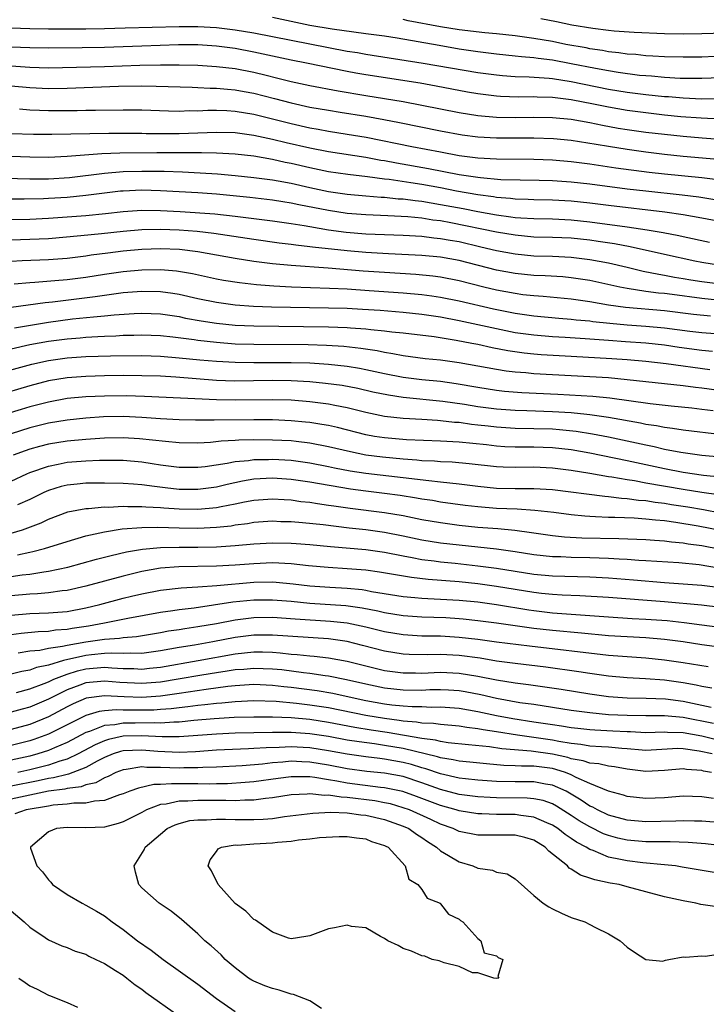
# Model space of a CAD drawing. Units: inches. Extents: x 2583000 to 2586000, y 1545000 to 1548000.
# Drawn here: x 2584154 to 2584227, y 1545514 to 1545620 of the extents above; entities that cross this region are included whole.
import ezdxf

# ---------------------------------------------------------------- set-up
doc = ezdxf.new("R2010")
doc.units = ezdxf.units.IN
doc.header["$MEASUREMENT"] = 0
doc.layers.add('LD25831545_2ft', color=104, linetype='Continuous')

msp = doc.modelspace()

# ---------------------------------------------------------------- linework, layer by layer
at = {"layer": 'LD25831545_2ft'}
for points, elevation in [([(2584229, 1545613.42), (2584227, 1545613.34), (2584224.65, 1545613.35), (2584223, 1545613.44), (2584221.58, 1545613.58), (2584221, 1545613.61), (2584220.32, 1545613.68), (2584218.02, 1545613.98), (2584217, 1545614.15), (2584215.6, 1545614.4), (2584213, 1545614.93), (2584211, 1545615.29), (2584209.47, 1545615.47), (2584209, 1545615.55), (2584207.66, 1545615.66), (2584207, 1545615.75), (2584205, 1545615.96), (2584203, 1545616.21), (2584201, 1545616.5), (2584198.86, 1545616.86), (2584194.34, 1545617.66), (2584193, 1545617.87), (2584191, 1545618.14), (2584189.71, 1545618.29), (2584187.39, 1545618.61), (2584185, 1545619.02), (2584181, 1545619.86)], 8250), ([(2584229.76, 1545615.76), (2584227, 1545615.64), (2584225, 1545615.61), (2584223, 1545615.65), (2584221.74, 1545615.74), (2584221, 1545615.78), (2584219.9, 1545615.9), (2584219, 1545615.96), (2584218.09, 1545616.09), (2584217, 1545616.19), (2584216.33, 1545616.33), (2584215, 1545616.52), (2584214.61, 1545616.61), (2584212.43, 1545617), (2584211, 1545617.29), (2584209, 1545617.63), (2584207, 1545617.91), (2584205, 1545618.12), (2584203.76, 1545618.24), (2584201, 1545618.56), (2584199, 1545618.87), (2584195.53, 1545619.53), (2584195, 1545619.65)], 8248), ([(2584233, 1545618.29), (2584227, 1545618.11), (2584225, 1545618.08), (2584223, 1545618.11), (2584219.74, 1545618.26), (2584217.59, 1545618.41), (2584217, 1545618.47), (2584215.32, 1545618.68), (2584213.07, 1545619.07), (2584211.41, 1545619.41), (2584209.73, 1545619.73)], 8246), ([(2584153, 1545618.77), (2584155, 1545618.69), (2584157, 1545618.67), (2584161, 1545618.67), (2584163, 1545618.7), (2584165.23, 1545618.77), (2584171, 1545618.9), (2584173, 1545618.91), (2584175, 1545618.8), (2584177, 1545618.57), (2584179, 1545618.25), (2584183, 1545617.44), (2584189, 1545616.28), (2584190.11, 1545616.11), (2584191, 1545615.95), (2584197.14, 1545615), (2584203, 1545614), (2584205, 1545613.72), (2584205.65, 1545613.65), (2584207, 1545613.56), (2584208.48, 1545613.52), (2584210.63, 1545613.37), (2584211, 1545613.33), (2584213, 1545613.02), (2584217, 1545612.21), (2584219, 1545611.87), (2584221, 1545611.62), (2584223, 1545611.42), (2584223.4, 1545611.4), (2584225, 1545611.26), (2584227, 1545611.18), (2584229, 1545611.19)], 8252), ([(2584229, 1545609), (2584226.92, 1545609.08), (2584224.75, 1545609.25), (2584223, 1545609.43), (2584221, 1545609.65), (2584219, 1545609.91), (2584217, 1545610.27), (2584215.39, 1545610.61), (2584213, 1545611.07), (2584211.26, 1545611.26), (2584211, 1545611.3), (2584209.34, 1545611.34), (2584209, 1545611.37), (2584207.34, 1545611.34), (2584205.41, 1545611.41), (2584205, 1545611.44), (2584203, 1545611.7), (2584201.89, 1545611.89), (2584198.53, 1545612.53), (2584196.83, 1545612.83), (2584191, 1545613.73), (2584189.92, 1545613.92), (2584189, 1545614.09), (2584184.65, 1545615), (2584183, 1545615.31), (2584179, 1545616.17), (2584177, 1545616.54), (2584175, 1545616.8), (2584173, 1545616.93), (2584170.93, 1545616.93), (2584167, 1545616.82), (2584163, 1545616.66), (2584160.61, 1545616.61), (2584157, 1545616.58), (2584155, 1545616.62), (2584153, 1545616.71)], 8254), ([(2584153, 1545614.69), (2584155, 1545614.54), (2584157, 1545614.48), (2584163, 1545614.62), (2584166.78, 1545614.78), (2584169, 1545614.81), (2584171, 1545614.81), (2584173, 1545614.77), (2584175, 1545614.64), (2584177, 1545614.4), (2584179, 1545614.01), (2584180.31, 1545613.69), (2584181.43, 1545613.43), (2584183, 1545613.03), (2584185, 1545612.6), (2584188.02, 1545612.02), (2584191, 1545611.51), (2584195, 1545610.87), (2584197, 1545610.49), (2584199, 1545610.08), (2584201, 1545609.7), (2584203, 1545609.38), (2584205, 1545609.2), (2584207, 1545609.17), (2584209, 1545609.21), (2584211, 1545609.17), (2584213, 1545608.98), (2584215, 1545608.63), (2584216.35, 1545608.35), (2584218.04, 1545608.04), (2584219, 1545607.89), (2584221, 1545607.61), (2584223, 1545607.37), (2584225, 1545607.15), (2584227.02, 1545606.98), (2584230.69, 1545606.69)], 8256), ([(2584153, 1545612.56), (2584155, 1545612.37), (2584157, 1545612.28), (2584159, 1545612.32), (2584164.51, 1545612.51), (2584167, 1545612.55), (2584168.53, 1545612.53), (2584172.4, 1545612.4), (2584173, 1545612.39), (2584174.32, 1545612.32), (2584175, 1545612.32), (2584176.19, 1545612.19), (2584177, 1545612.14), (2584177.96, 1545611.96), (2584179, 1545611.78), (2584181.21, 1545611.21), (2584183, 1545610.72), (2584185, 1545610.28), (2584187, 1545609.94), (2584188.26, 1545609.74), (2584191, 1545609.29), (2584192.94, 1545608.94), (2584194.62, 1545608.62), (2584199, 1545607.73), (2584201.31, 1545607.31), (2584203, 1545607.09), (2584205, 1545606.97), (2584207.03, 1545606.97), (2584209, 1545606.99), (2584211.09, 1545606.91), (2584213, 1545606.72), (2584215.68, 1545606.32), (2584217, 1545606.09), (2584219, 1545605.77), (2584221, 1545605.49), (2584223, 1545605.24), (2584225, 1545605.03), (2584228.7, 1545604.7)], 8258), ([(2584153.92, 1545610.08), (2584155, 1545609.98), (2584156.05, 1545609.95), (2584157, 1545609.9), (2584160.09, 1545609.91), (2584161, 1545609.94), (2584162.06, 1545609.94), (2584165, 1545610), (2584167, 1545609.99), (2584169.87, 1545609.87), (2584171, 1545609.85), (2584172.1, 1545609.9), (2584173, 1545609.89), (2584174.06, 1545609.94), (2584175, 1545609.94), (2584176.1, 1545609.9), (2584177, 1545609.84), (2584179, 1545609.53), (2584181, 1545609.03), (2584183, 1545608.51), (2584185, 1545608.05), (2584185.9, 1545607.9), (2584187, 1545607.7), (2584189, 1545607.39), (2584191.05, 1545607.05), (2584195.93, 1545606.07), (2584199, 1545605.47), (2584201, 1545605.11), (2584203, 1545604.85), (2584205, 1545604.73), (2584209, 1545604.7), (2584211, 1545604.62), (2584213, 1545604.44), (2584215, 1545604.19), (2584217.79, 1545603.79), (2584221.33, 1545603.32), (2584223, 1545603.13), (2584227, 1545602.73), (2584229, 1545602.48)], 8260), ([(2584153, 1545607.46), (2584155.39, 1545607.39), (2584157.38, 1545607.38), (2584163.47, 1545607.47), (2584167, 1545607.48), (2584167.46, 1545607.46), (2584169.45, 1545607.45), (2584171, 1545607.45), (2584175, 1545607.61), (2584177, 1545607.55), (2584179, 1545607.29), (2584181, 1545606.86), (2584182.48, 1545606.48), (2584185, 1545605.9), (2584187, 1545605.51), (2584191, 1545604.91), (2584192.61, 1545604.61), (2584193, 1545604.55), (2584194.3, 1545604.3), (2584197.7, 1545603.7), (2584201, 1545603.06), (2584203, 1545602.77), (2584203.27, 1545602.73), (2584205.46, 1545602.54), (2584207.52, 1545602.48), (2584209.55, 1545602.45), (2584211, 1545602.4), (2584213, 1545602.28), (2584215, 1545602.05), (2584219, 1545601.53), (2584221, 1545601.3), (2584224.89, 1545600.89), (2584226.66, 1545600.66), (2584228.38, 1545600.38)], 8262), ([(2584229.83, 1545597.83), (2584227, 1545598.39), (2584225, 1545598.74), (2584223.02, 1545599.02), (2584217, 1545599.73), (2584215, 1545600), (2584213, 1545600.22), (2584211, 1545600.31), (2584209, 1545600.33), (2584208.37, 1545600.37), (2584207, 1545600.41), (2584206.48, 1545600.48), (2584205, 1545600.6), (2584204.66, 1545600.66), (2584203, 1545600.87), (2584200.72, 1545601.28), (2584199, 1545601.62), (2584197, 1545601.98), (2584195.83, 1545602.17), (2584193.48, 1545602.52), (2584193, 1545602.57), (2584191.19, 1545602.81), (2584189.06, 1545603.06), (2584187, 1545603.36), (2584185, 1545603.77), (2584183, 1545604.24), (2584182.36, 1545604.36), (2584181, 1545604.68), (2584179, 1545605.01), (2584177, 1545605.23), (2584175, 1545605.35), (2584173.39, 1545605.39), (2584172.63, 1545605.37), (2584168.61, 1545605.39), (2584164.65, 1545605.35), (2584162.72, 1545605.28), (2584160.86, 1545605.14), (2584159, 1545604.98), (2584157, 1545604.89), (2584155, 1545604.9), (2584151, 1545605.06)], 8264), ([(2584151, 1545602.72), (2584155, 1545602.6), (2584157, 1545602.61), (2584159.25, 1545602.75), (2584163, 1545603.22), (2584165, 1545603.37), (2584167, 1545603.42), (2584169.4, 1545603.4), (2584171.35, 1545603.35), (2584173.25, 1545603.25), (2584175.12, 1545603.12), (2584177, 1545602.94), (2584179, 1545602.74), (2584181, 1545602.48), (2584181.62, 1545602.38), (2584183, 1545602.12), (2584185, 1545601.67), (2584187, 1545601.25), (2584189, 1545600.95), (2584191, 1545600.76), (2584192.64, 1545600.64), (2584193, 1545600.62), (2584194.47, 1545600.47), (2584195, 1545600.45), (2584196.27, 1545600.27), (2584197, 1545600.2), (2584198.01, 1545600.01), (2584199, 1545599.86), (2584201.41, 1545599.41), (2584203, 1545599.1), (2584205, 1545598.74), (2584206.54, 1545598.54), (2584207, 1545598.46), (2584207.59, 1545598.41), (2584209, 1545598.33), (2584211, 1545598.3), (2584213, 1545598.22), (2584215, 1545598), (2584219, 1545597.45), (2584221.14, 1545597.14), (2584222.84, 1545596.84), (2584224.52, 1545596.52), (2584225, 1545596.41), (2584227.82, 1545595.82)], 8266), ([(2584229, 1545593.31), (2584227, 1545593.62), (2584226.22, 1545593.78), (2584223, 1545594.48), (2584219.32, 1545595.32), (2584217.63, 1545595.63), (2584215.89, 1545595.89), (2584215, 1545596.02), (2584213, 1545596.24), (2584211, 1545596.32), (2584209, 1545596.36), (2584207, 1545596.55), (2584205, 1545596.9), (2584200.1, 1545597.9), (2584199, 1545598.09), (2584198.18, 1545598.18), (2584197, 1545598.37), (2584195.48, 1545598.52), (2584193.37, 1545598.63), (2584191, 1545598.73), (2584189, 1545598.89), (2584187, 1545599.19), (2584183.82, 1545599.82), (2584183, 1545600), (2584182.12, 1545600.12), (2584181, 1545600.3), (2584178.59, 1545600.59), (2584175, 1545600.94), (2584173, 1545601.09), (2584169, 1545601.32), (2584167, 1545601.38), (2584165, 1545601.29), (2584164.73, 1545601.27), (2584163, 1545601.06), (2584161, 1545600.8), (2584159, 1545600.61), (2584157, 1545600.49), (2584156.46, 1545600.46), (2584154.42, 1545600.42), (2584151, 1545600.43)], 8268), ([(2584151.77, 1545598.23), (2584155, 1545598.28), (2584157, 1545598.38), (2584161, 1545598.67), (2584163.13, 1545598.87), (2584165, 1545599.1), (2584167, 1545599.25), (2584169, 1545599.22), (2584171.1, 1545599.1), (2584174.83, 1545598.83), (2584177, 1545598.6), (2584181, 1545598.11), (2584183, 1545597.82), (2584184.4, 1545597.6), (2584185, 1545597.48), (2584187, 1545597.15), (2584188.9, 1545596.9), (2584191, 1545596.72), (2584193, 1545596.62), (2584195, 1545596.55), (2584197, 1545596.44), (2584198.28, 1545596.28), (2584199, 1545596.22), (2584200.03, 1545596.03), (2584201, 1545595.87), (2584203.33, 1545595.33), (2584205, 1545594.93), (2584207, 1545594.55), (2584209, 1545594.36), (2584211, 1545594.3), (2584213, 1545594.21), (2584215, 1545593.97), (2584217, 1545593.6), (2584219, 1545593.13), (2584220.71, 1545592.71), (2584222.37, 1545592.37), (2584223, 1545592.28), (2584224.07, 1545592.07), (2584225, 1545591.93), (2584225.79, 1545591.79), (2584227, 1545591.59), (2584229, 1545591.35)], 8270), ([(2584229, 1545589.57), (2584227, 1545589.77), (2584223.8, 1545590.2), (2584223, 1545590.3), (2584222.35, 1545590.35), (2584221, 1545590.54), (2584219, 1545590.84), (2584218.21, 1545591), (2584215, 1545591.72), (2584213, 1545592.01), (2584212.09, 1545592.09), (2584210.2, 1545592.2), (2584209, 1545592.25), (2584207, 1545592.44), (2584205, 1545592.8), (2584201, 1545593.84), (2584199, 1545594.2), (2584197, 1545594.4), (2584193.43, 1545594.57), (2584191, 1545594.72), (2584189, 1545594.9), (2584185.28, 1545595.28), (2584185, 1545595.32), (2584183.49, 1545595.49), (2584183, 1545595.57), (2584181.72, 1545595.72), (2584179, 1545596.1), (2584174.73, 1545596.73), (2584172.95, 1545596.95), (2584171, 1545597.11), (2584169, 1545597.18), (2584167, 1545597.12), (2584165, 1545596.94), (2584162.69, 1545596.69), (2584160.48, 1545596.48), (2584157, 1545596.18), (2584155, 1545596.09), (2584153, 1545596.04)], 8272), ([(2584227.9, 1545587.9), (2584226.08, 1545588.08), (2584223, 1545588.45), (2584218.81, 1545588.81), (2584217, 1545589.06), (2584215, 1545589.43), (2584213, 1545589.71), (2584209.99, 1545589.99), (2584209, 1545590.06), (2584207.82, 1545590.18), (2584207, 1545590.3), (2584205, 1545590.66), (2584203.63, 1545591), (2584201, 1545591.68), (2584199, 1545592.06), (2584198.17, 1545592.17), (2584196.35, 1545592.35), (2584193, 1545592.55), (2584190.72, 1545592.72), (2584186.98, 1545593.02), (2584183, 1545593.3), (2584181, 1545593.49), (2584179, 1545593.74), (2584177, 1545594.05), (2584173, 1545594.78), (2584171.03, 1545595.03), (2584169, 1545595.1), (2584167, 1545595.01), (2584165, 1545594.84), (2584163.35, 1545594.65), (2584161.58, 1545594.42), (2584161, 1545594.32), (2584159, 1545594.07), (2584157, 1545593.92), (2584154.18, 1545593.82), (2584153, 1545593.75)], 8274), ([(2584153.34, 1545591.34), (2584155, 1545591.51), (2584155.53, 1545591.53), (2584157.7, 1545591.7), (2584159, 1545591.81), (2584161, 1545592.07), (2584163, 1545592.39), (2584165, 1545592.68), (2584167, 1545592.85), (2584169, 1545592.87), (2584170.73, 1545592.73), (2584172.44, 1545592.44), (2584175, 1545591.89), (2584175.75, 1545591.75), (2584177.48, 1545591.48), (2584179.29, 1545591.29), (2584181.14, 1545591.14), (2584183.04, 1545591.04), (2584187.11, 1545590.89), (2584189, 1545590.8), (2584191.35, 1545590.65), (2584195, 1545590.39), (2584197, 1545590.2), (2584198.06, 1545590.06), (2584199, 1545589.91), (2584201, 1545589.52), (2584204.67, 1545588.67), (2584207, 1545588.2), (2584209, 1545587.92), (2584211.68, 1545587.68), (2584213, 1545587.58), (2584213.51, 1545587.51), (2584215, 1545587.37), (2584215.32, 1545587.32), (2584217.12, 1545587.12), (2584219, 1545586.97), (2584221, 1545586.83), (2584223, 1545586.64), (2584225.71, 1545586.29), (2584227, 1545586.14), (2584232.26, 1545585.74)], 8276), ([(2584153, 1545588.84), (2584156.64, 1545589.36), (2584157.43, 1545589.43), (2584162.01, 1545589.99), (2584163, 1545590.15), (2584163.77, 1545590.23), (2584165, 1545590.41), (2584167, 1545590.58), (2584169, 1545590.54), (2584170.34, 1545590.34), (2584171, 1545590.23), (2584173, 1545589.77), (2584175, 1545589.37), (2584177, 1545589.11), (2584178.97, 1545588.97), (2584180.9, 1545588.9), (2584187, 1545588.78), (2584189, 1545588.73), (2584190.65, 1545588.65), (2584192.53, 1545588.53), (2584195, 1545588.33), (2584197, 1545588.11), (2584199, 1545587.8), (2584201, 1545587.41), (2584203, 1545587), (2584205, 1545586.55), (2584207, 1545586.15), (2584209, 1545585.88), (2584211, 1545585.72), (2584212.35, 1545585.65), (2584214.5, 1545585.5), (2584217, 1545585.3), (2584218.81, 1545585.19), (2584221, 1545585.03), (2584223, 1545584.8), (2584224.57, 1545584.57), (2584227, 1545584.24), (2584228.14, 1545584.14)], 8278), ([(2584153.36, 1545586.64), (2584155.07, 1545586.93), (2584157, 1545587.25), (2584159.59, 1545587.59), (2584161.83, 1545587.83), (2584163, 1545587.92), (2584164.03, 1545588.03), (2584166.18, 1545588.18), (2584167, 1545588.22), (2584169, 1545588.15), (2584169.99, 1545587.99), (2584171, 1545587.84), (2584171.69, 1545587.68), (2584173.38, 1545587.38), (2584175, 1545587.14), (2584177, 1545586.94), (2584179, 1545586.86), (2584187, 1545586.76), (2584189, 1545586.68), (2584189.36, 1545586.64), (2584191, 1545586.53), (2584191.55, 1545586.45), (2584193, 1545586.32), (2584193.79, 1545586.21), (2584195, 1545586.09), (2584198.3, 1545585.7), (2584200.69, 1545585.31), (2584202.35, 1545585), (2584203, 1545584.87), (2584204.53, 1545584.53), (2584206.21, 1545584.21), (2584207.95, 1545583.95), (2584209, 1545583.85), (2584209.79, 1545583.79), (2584213, 1545583.62), (2584217.35, 1545583.35), (2584219, 1545583.24), (2584221, 1545583.07), (2584223.18, 1545582.82), (2584227.83, 1545582.17)], 8280), ([(2584153, 1545584.38), (2584155, 1545584.85), (2584157, 1545585.22), (2584159, 1545585.47), (2584160.42, 1545585.58), (2584161, 1545585.64), (2584162.3, 1545585.7), (2584163, 1545585.75), (2584164.21, 1545585.79), (2584165, 1545585.84), (2584166.14, 1545585.86), (2584167, 1545585.9), (2584169, 1545585.82), (2584170.33, 1545585.67), (2584172.62, 1545585.38), (2584173, 1545585.32), (2584175, 1545585.1), (2584177, 1545584.94), (2584179, 1545584.88), (2584184.84, 1545584.84), (2584186.79, 1545584.79), (2584188.66, 1545584.66), (2584190.46, 1545584.46), (2584192.2, 1545584.2), (2584193, 1545584.02), (2584193.9, 1545583.9), (2584195, 1545583.67), (2584197.37, 1545583.37), (2584199, 1545583.22), (2584201, 1545582.94), (2584205, 1545582.2), (2584206.03, 1545582.03), (2584207, 1545581.93), (2584208.15, 1545581.85), (2584209, 1545581.76), (2584215, 1545581.44), (2584217, 1545581.3), (2584219, 1545581.12), (2584225, 1545580.47), (2584226.29, 1545580.29), (2584227, 1545580.21), (2584229.83, 1545579.83)], 8282), ([(2584151, 1545581.6), (2584155.24, 1545582.76), (2584157, 1545583.15), (2584159, 1545583.42), (2584161, 1545583.55), (2584163.64, 1545583.64), (2584167, 1545583.68), (2584169, 1545583.61), (2584171, 1545583.44), (2584173.22, 1545583.22), (2584175, 1545583.08), (2584177, 1545582.96), (2584179, 1545582.93), (2584181, 1545582.94), (2584183, 1545582.94), (2584185, 1545582.88), (2584187, 1545582.75), (2584189, 1545582.53), (2584190.31, 1545582.31), (2584191, 1545582.18), (2584193, 1545581.74), (2584195, 1545581.36), (2584197, 1545581.11), (2584199, 1545580.91), (2584200.68, 1545580.68), (2584203, 1545580.27), (2584205, 1545579.95), (2584205.86, 1545579.86), (2584207.72, 1545579.72), (2584211.55, 1545579.55), (2584215.32, 1545579.32), (2584217.14, 1545579.14), (2584221.46, 1545578.54), (2584223.71, 1545578.29), (2584225.93, 1545578.07), (2584227, 1545577.94), (2584228.21, 1545577.79)], 8284), ([(2584229.18, 1545575.18), (2584225, 1545575.68), (2584223.86, 1545575.86), (2584223, 1545575.96), (2584222.14, 1545576.14), (2584221, 1545576.3), (2584220.43, 1545576.43), (2584217, 1545577.04), (2584215, 1545577.32), (2584214.66, 1545577.34), (2584213, 1545577.52), (2584211, 1545577.65), (2584208.25, 1545577.75), (2584207, 1545577.77), (2584205, 1545577.92), (2584203, 1545578.19), (2584201.57, 1545578.43), (2584199.24, 1545578.76), (2584195, 1545579.18), (2584193.41, 1545579.41), (2584191.76, 1545579.76), (2584190.13, 1545580.13), (2584188.45, 1545580.45), (2584186.69, 1545580.69), (2584185, 1545580.85), (2584183, 1545580.97), (2584181, 1545581), (2584178.96, 1545580.96), (2584176.94, 1545580.94), (2584175, 1545581.01), (2584170.65, 1545581.35), (2584169, 1545581.45), (2584167, 1545581.51), (2584165, 1545581.52), (2584163, 1545581.49), (2584161, 1545581.43), (2584159, 1545581.29), (2584157, 1545580.96), (2584155, 1545580.43), (2584151.36, 1545579.36)], 8286), ([(2584229, 1545572.78), (2584227, 1545572.95), (2584224.72, 1545573.28), (2584223, 1545573.62), (2584221.89, 1545573.89), (2584221, 1545574.06), (2584219, 1545574.51), (2584217, 1545574.93), (2584215.26, 1545575.26), (2584213.54, 1545575.54), (2584211.73, 1545575.73), (2584211, 1545575.78), (2584209, 1545575.83), (2584207, 1545575.85), (2584205, 1545575.99), (2584204.09, 1545576.09), (2584203, 1545576.23), (2584202.3, 1545576.3), (2584201, 1545576.49), (2584200.51, 1545576.51), (2584199, 1545576.69), (2584198.69, 1545576.7), (2584197, 1545576.83), (2584195, 1545576.94), (2584193, 1545577.15), (2584191, 1545577.57), (2584189, 1545578.07), (2584187.69, 1545578.31), (2584187, 1545578.46), (2584185, 1545578.72), (2584183, 1545578.88), (2584181, 1545578.94), (2584177, 1545578.88), (2584175, 1545578.92), (2584167.29, 1545579.29), (2584165.35, 1545579.35), (2584163, 1545579.33), (2584161, 1545579.25), (2584159, 1545579.06), (2584157, 1545578.69), (2584155, 1545578.16), (2584154.1, 1545577.9), (2584152.56, 1545577.44)], 8288), ([(2584229, 1545570.64), (2584227.18, 1545570.82), (2584225, 1545571.13), (2584223, 1545571.52), (2584219, 1545572.38), (2584215, 1545573.2), (2584213, 1545573.56), (2584211, 1545573.8), (2584209, 1545573.85), (2584207, 1545573.85), (2584205.9, 1545573.9), (2584205, 1545573.96), (2584203.91, 1545574.09), (2584201, 1545574.39), (2584199, 1545574.5), (2584195.36, 1545574.64), (2584193, 1545574.84), (2584191.94, 1545575), (2584191, 1545575.17), (2584187.95, 1545575.95), (2584187, 1545576.16), (2584186.3, 1545576.3), (2584185, 1545576.5), (2584184.55, 1545576.55), (2584183, 1545576.69), (2584181, 1545576.77), (2584179, 1545576.78), (2584174.74, 1545576.74), (2584172.75, 1545576.75), (2584171, 1545576.79), (2584169, 1545576.89), (2584167, 1545577.04), (2584165, 1545577.14), (2584162.9, 1545577.1), (2584161, 1545576.97), (2584159, 1545576.75), (2584157, 1545576.42), (2584155, 1545575.93), (2584153, 1545575.29)], 8290), ([(2584228.76, 1545568.76), (2584227, 1545569), (2584225, 1545569.31), (2584221, 1545570.01), (2584219.76, 1545570.24), (2584219, 1545570.35), (2584217.35, 1545570.65), (2584217, 1545570.69), (2584215, 1545571.04), (2584213, 1545571.37), (2584211, 1545571.62), (2584209, 1545571.7), (2584207, 1545571.68), (2584205.71, 1545571.71), (2584205, 1545571.75), (2584202.07, 1545572.07), (2584200.24, 1545572.24), (2584199, 1545572.3), (2584198.36, 1545572.36), (2584197, 1545572.41), (2584196.47, 1545572.47), (2584195, 1545572.57), (2584192.79, 1545572.79), (2584191, 1545573.01), (2584189.34, 1545573.34), (2584187, 1545573.9), (2584185, 1545574.29), (2584183.55, 1545574.45), (2584183, 1545574.53), (2584181, 1545574.62), (2584179, 1545574.63), (2584177.4, 1545574.6), (2584177, 1545574.57), (2584175.5, 1545574.5), (2584174.37, 1545574.37), (2584173, 1545574.3), (2584171, 1545574.33), (2584169.55, 1545574.45), (2584166.76, 1545574.76), (2584165, 1545574.87), (2584163, 1545574.83), (2584161, 1545574.69), (2584159, 1545574.49), (2584157, 1545574.17), (2584156.06, 1545573.94), (2584155, 1545573.64), (2584154.52, 1545573.48), (2584153.22, 1545573)], 8292), ([(2584153, 1545570.21), (2584154.7, 1545571), (2584155, 1545571.13), (2584157, 1545571.83), (2584158.03, 1545572.03), (2584159, 1545572.24), (2584161, 1545572.41), (2584162.47, 1545572.47), (2584164.47, 1545572.47), (2584165, 1545572.45), (2584167, 1545572.29), (2584168.12, 1545572.12), (2584169, 1545571.97), (2584171, 1545571.71), (2584171.71, 1545571.71), (2584173, 1545571.71), (2584173.8, 1545571.8), (2584176.13, 1545572.13), (2584177, 1545572.32), (2584178.44, 1545572.44), (2584179, 1545572.53), (2584180.56, 1545572.55), (2584181, 1545572.57), (2584183, 1545572.46), (2584185, 1545572.18), (2584187, 1545571.78), (2584187.64, 1545571.64), (2584189.32, 1545571.32), (2584191, 1545571.07), (2584195, 1545570.62), (2584197.73, 1545570.27), (2584199, 1545570.15), (2584199.98, 1545570.02), (2584201, 1545569.93), (2584203, 1545569.68), (2584205, 1545569.48), (2584207, 1545569.44), (2584209, 1545569.44), (2584211, 1545569.31), (2584216.6, 1545568.6), (2584217, 1545568.58), (2584218.39, 1545568.39), (2584219, 1545568.36), (2584220.19, 1545568.18), (2584221, 1545568.13), (2584221.97, 1545567.97), (2584223, 1545567.86), (2584223.73, 1545567.73), (2584225.47, 1545567.47), (2584227.18, 1545567.18), (2584229, 1545566.84)], 8294), ([(2584230.61, 1545564.61), (2584226.61, 1545565.39), (2584224.2, 1545565.8), (2584223, 1545565.95), (2584222.02, 1545566.02), (2584221, 1545566.15), (2584219.75, 1545566.25), (2584217.66, 1545566.34), (2584217, 1545566.34), (2584215.59, 1545566.41), (2584215, 1545566.42), (2584214.46, 1545566.46), (2584213, 1545566.6), (2584211.14, 1545566.86), (2584209.09, 1545567.09), (2584207.21, 1545567.21), (2584205, 1545567.3), (2584203, 1545567.47), (2584201.62, 1545567.62), (2584199, 1545567.98), (2584198.14, 1545568.14), (2584197, 1545568.3), (2584196.41, 1545568.41), (2584194.68, 1545568.68), (2584193, 1545568.91), (2584191, 1545569.13), (2584189.34, 1545569.34), (2584185, 1545570.1), (2584183, 1545570.39), (2584181, 1545570.53), (2584179, 1545570.42), (2584177.78, 1545570.22), (2584176.14, 1545569.86), (2584175, 1545569.58), (2584173, 1545569.32), (2584171, 1545569.33), (2584169.49, 1545569.49), (2584168.35, 1545569.65), (2584167, 1545569.81), (2584166.11, 1545569.89), (2584165, 1545569.95), (2584163, 1545569.99), (2584161, 1545569.99), (2584160.09, 1545569.91), (2584159, 1545569.8), (2584158.36, 1545569.64), (2584157, 1545569.22), (2584156.5, 1545569), (2584155, 1545568.26), (2584153.68, 1545567.68)], 8296), ([(2584153, 1545564.63), (2584154.21, 1545565), (2584154.8, 1545565.2), (2584156.24, 1545565.76), (2584157, 1545566.14), (2584159.08, 1545566.92), (2584161, 1545567.28), (2584161.29, 1545567.29), (2584163, 1545567.45), (2584163.44, 1545567.44), (2584165, 1545567.53), (2584165.5, 1545567.5), (2584167, 1545567.5), (2584167.45, 1545567.45), (2584169, 1545567.38), (2584169.35, 1545567.35), (2584171, 1545567.25), (2584173, 1545567.22), (2584175, 1545567.38), (2584175.49, 1545567.49), (2584177, 1545567.77), (2584177.99, 1545567.99), (2584179, 1545568.19), (2584181, 1545568.33), (2584182.24, 1545568.24), (2584183, 1545568.2), (2584184.05, 1545568.05), (2584185, 1545567.95), (2584185.81, 1545567.81), (2584187, 1545567.66), (2584187.56, 1545567.56), (2584189.32, 1545567.32), (2584193, 1545566.87), (2584195, 1545566.53), (2584197, 1545566.12), (2584199, 1545565.77), (2584201, 1545565.51), (2584203, 1545565.3), (2584205.13, 1545565.13), (2584206.95, 1545564.95), (2584208.73, 1545564.73), (2584211, 1545564.41), (2584212.26, 1545564.26), (2584214.15, 1545564.15), (2584218.08, 1545564.08), (2584221, 1545563.97), (2584221.9, 1545563.9), (2584223, 1545563.83), (2584223.73, 1545563.73), (2584225, 1545563.62), (2584225.52, 1545563.52), (2584227, 1545563.32), (2584229, 1545562.93)], 8298), ([(2584153.69, 1545562.31), (2584155, 1545562.61), (2584155.33, 1545562.67), (2584156.58, 1545563), (2584159, 1545563.77), (2584161, 1545564.35), (2584163, 1545564.8), (2584164.9, 1545565.1), (2584167, 1545565.26), (2584168.71, 1545565.29), (2584171, 1545565.23), (2584173, 1545565.19), (2584175, 1545565.27), (2584176.56, 1545565.44), (2584177, 1545565.52), (2584178.31, 1545565.69), (2584179, 1545565.82), (2584181, 1545565.95), (2584181.91, 1545565.91), (2584183, 1545565.89), (2584184.2, 1545565.8), (2584186.43, 1545565.57), (2584189.23, 1545565.23), (2584191, 1545565.04), (2584193, 1545564.76), (2584195, 1545564.36), (2584197, 1545563.93), (2584199, 1545563.61), (2584205, 1545562.96), (2584207, 1545562.69), (2584209, 1545562.37), (2584211, 1545562.15), (2584211.87, 1545562.13), (2584213, 1545562.08), (2584215, 1545562.04), (2584217, 1545561.96), (2584218.12, 1545561.88), (2584219, 1545561.85), (2584220.24, 1545561.76), (2584221, 1545561.72), (2584224.51, 1545561.49), (2584226.71, 1545561.29), (2584229, 1545560.9)], 8300), ([(2584153, 1545560), (2584154.18, 1545560.18), (2584155, 1545560.27), (2584156.52, 1545560.52), (2584157, 1545560.57), (2584159.07, 1545561), (2584162.15, 1545561.85), (2584163.74, 1545562.26), (2584165.37, 1545562.63), (2584167.07, 1545562.93), (2584169, 1545563.12), (2584171, 1545563.16), (2584173, 1545563.14), (2584175, 1545563.18), (2584177, 1545563.32), (2584179, 1545563.51), (2584181, 1545563.61), (2584183, 1545563.57), (2584183.53, 1545563.53), (2584185, 1545563.42), (2584187.2, 1545563.2), (2584191, 1545562.88), (2584193, 1545562.61), (2584195, 1545562.21), (2584195.96, 1545562.04), (2584197, 1545561.83), (2584198.33, 1545561.67), (2584199, 1545561.57), (2584200.58, 1545561.42), (2584203, 1545561.16), (2584205, 1545560.89), (2584209, 1545560.26), (2584211, 1545560.07), (2584215, 1545559.97), (2584217, 1545559.86), (2584219.66, 1545559.66), (2584223, 1545559.37), (2584227, 1545559.09), (2584229, 1545558.81)], 8302), ([(2584229, 1545556.68), (2584226.94, 1545556.94), (2584223, 1545557.28), (2584217, 1545557.74), (2584213.93, 1545557.93), (2584212.01, 1545557.99), (2584211, 1545558.06), (2584209.82, 1545558.18), (2584209, 1545558.28), (2584205, 1545558.94), (2584203, 1545559.22), (2584201, 1545559.43), (2584197.67, 1545559.67), (2584195.88, 1545559.88), (2584192.48, 1545560.48), (2584191, 1545560.67), (2584189, 1545560.83), (2584186.96, 1545560.96), (2584184.85, 1545561.15), (2584183, 1545561.35), (2584181, 1545561.45), (2584179, 1545561.37), (2584177, 1545561.22), (2584175, 1545561.1), (2584170.97, 1545561.03), (2584169, 1545560.88), (2584167, 1545560.53), (2584165, 1545560.05), (2584163, 1545559.52), (2584161, 1545558.96), (2584159, 1545558.51), (2584158.46, 1545558.46), (2584157, 1545558.26), (2584155.85, 1545558.15), (2584155, 1545558.11), (2584153, 1545557.92)], 8304), ([(2584153, 1545555.85), (2584155, 1545556.04), (2584157, 1545556.11), (2584159, 1545556.27), (2584161, 1545556.64), (2584162.5, 1545557), (2584165, 1545557.67), (2584165.89, 1545557.89), (2584167, 1545558.15), (2584169, 1545558.54), (2584171.21, 1545558.79), (2584173, 1545558.89), (2584175.04, 1545559.04), (2584179, 1545559.38), (2584181, 1545559.42), (2584181.4, 1545559.4), (2584183.23, 1545559.23), (2584185, 1545559), (2584187.15, 1545558.85), (2584189, 1545558.75), (2584190.6, 1545558.6), (2584191, 1545558.54), (2584191.59, 1545558.41), (2584195, 1545557.86), (2584196.24, 1545557.76), (2584197, 1545557.68), (2584197.63, 1545557.63), (2584199, 1545557.59), (2584201, 1545557.47), (2584203, 1545557.28), (2584205, 1545557.01), (2584208.44, 1545556.44), (2584209, 1545556.36), (2584211, 1545556.13), (2584217, 1545555.68), (2584219.51, 1545555.51), (2584221, 1545555.44), (2584223.28, 1545555.28), (2584225.08, 1545555.08), (2584227, 1545554.84), (2584233, 1545554.03)], 8306), ([(2584230.25, 1545552.24), (2584227, 1545552.7), (2584224.99, 1545552.99), (2584223, 1545553.25), (2584221, 1545553.42), (2584217, 1545553.66), (2584214.08, 1545553.92), (2584211, 1545554.21), (2584209, 1545554.45), (2584205, 1545555.01), (2584203, 1545555.27), (2584201.43, 1545555.43), (2584201, 1545555.47), (2584199.56, 1545555.56), (2584197, 1545555.64), (2584195, 1545555.78), (2584193, 1545556.1), (2584192.28, 1545556.28), (2584190.61, 1545556.61), (2584188.86, 1545556.86), (2584185, 1545557.11), (2584183, 1545557.31), (2584181, 1545557.48), (2584179, 1545557.46), (2584176.76, 1545557.24), (2584172.62, 1545556.62), (2584171, 1545556.43), (2584170.32, 1545556.32), (2584169, 1545556.15), (2584165.5, 1545555.5), (2584163, 1545555), (2584161.31, 1545554.69), (2584159.56, 1545554.44), (2584159, 1545554.32), (2584157.76, 1545554.24), (2584157, 1545554.12), (2584155.91, 1545554.09), (2584154.09, 1545553.91), (2584153, 1545553.77)], 8308), ([(2584227.68, 1545550.32), (2584225, 1545550.77), (2584223, 1545551.06), (2584221, 1545551.27), (2584219, 1545551.41), (2584217, 1545551.56), (2584208.53, 1545552.53), (2584205, 1545552.97), (2584203, 1545553.24), (2584201, 1545553.48), (2584199, 1545553.6), (2584197, 1545553.63), (2584195, 1545553.74), (2584193, 1545554.07), (2584191, 1545554.57), (2584189, 1545555.01), (2584187.2, 1545555.2), (2584183.42, 1545555.42), (2584181, 1545555.6), (2584179, 1545555.58), (2584177, 1545555.34), (2584175, 1545554.95), (2584173, 1545554.6), (2584171.6, 1545554.4), (2584171, 1545554.3), (2584169.86, 1545554.14), (2584169, 1545553.97), (2584166.45, 1545553.55), (2584165, 1545553.43), (2584164.63, 1545553.37), (2584163, 1545553.27), (2584161, 1545552.98), (2584159, 1545552.63), (2584158.5, 1545552.5), (2584157, 1545552.28), (2584156.09, 1545552.09), (2584155, 1545551.99), (2584153.78, 1545551.78)], 8310), ([(2584228.05, 1545548.05), (2584227, 1545548.22), (2584226.37, 1545548.37), (2584225, 1545548.61), (2584223, 1545548.9), (2584220.94, 1545549.06), (2584219, 1545549.16), (2584217, 1545549.34), (2584215, 1545549.62), (2584213.81, 1545549.81), (2584210.28, 1545550.28), (2584207, 1545550.68), (2584205, 1545550.95), (2584203.25, 1545551.25), (2584201, 1545551.55), (2584199, 1545551.64), (2584197.61, 1545551.61), (2584195.65, 1545551.65), (2584195, 1545551.69), (2584193, 1545552.01), (2584190.63, 1545552.63), (2584189, 1545553.05), (2584187, 1545553.33), (2584181, 1545553.73), (2584179, 1545553.72), (2584177, 1545553.48), (2584174.61, 1545553), (2584172.66, 1545552.66), (2584171, 1545552.4), (2584169, 1545552.05), (2584167, 1545551.77), (2584165.79, 1545551.79), (2584165, 1545551.74), (2584163.79, 1545551.79), (2584163, 1545551.75), (2584161.63, 1545551.63), (2584161, 1545551.55), (2584158.62, 1545551), (2584157, 1545550.52), (2584155.74, 1545550.26), (2584155, 1545549.98), (2584154.16, 1545549.84), (2584153, 1545549.56)], 8312), ([(2584153.59, 1545547.59), (2584155, 1545547.97), (2584156.54, 1545548.54), (2584157, 1545548.74), (2584157.57, 1545549), (2584159, 1545549.55), (2584160.1, 1545549.9), (2584161, 1545550.11), (2584163, 1545550.28), (2584163.79, 1545550.21), (2584165, 1545550.16), (2584166.14, 1545550.14), (2584167, 1545550.09), (2584167.83, 1545550.17), (2584169, 1545550.3), (2584173.05, 1545551), (2584177, 1545551.71), (2584179, 1545551.92), (2584179.92, 1545551.92), (2584181, 1545551.89), (2584181.83, 1545551.83), (2584183, 1545551.7), (2584183.66, 1545551.66), (2584185, 1545551.51), (2584185.48, 1545551.48), (2584187, 1545551.3), (2584189, 1545550.94), (2584193, 1545549.95), (2584195, 1545549.68), (2584196.32, 1545549.68), (2584197, 1545549.66), (2584199, 1545549.74), (2584201, 1545549.66), (2584203, 1545549.33), (2584205, 1545548.93), (2584207, 1545548.6), (2584208.42, 1545548.42), (2584211.93, 1545547.93), (2584215, 1545547.43), (2584217, 1545547.15), (2584219, 1545547), (2584221.03, 1545546.97), (2584223.1, 1545546.9), (2584225, 1545546.65), (2584227.98, 1545546.02)], 8314), ([(2584228.25, 1545544.25), (2584225, 1545544.89), (2584223, 1545545.07), (2584221, 1545545.07), (2584219, 1545545.1), (2584217, 1545545.2), (2584215, 1545545.39), (2584213, 1545545.66), (2584209, 1545546.28), (2584207.51, 1545546.49), (2584205, 1545546.92), (2584203.32, 1545547.32), (2584201.65, 1545547.65), (2584201, 1545547.75), (2584199.84, 1545547.84), (2584199, 1545547.87), (2584197.85, 1545547.85), (2584197, 1545547.81), (2584195, 1545547.82), (2584193, 1545548.04), (2584191, 1545548.46), (2584188.94, 1545548.94), (2584187, 1545549.33), (2584186.63, 1545549.37), (2584185, 1545549.61), (2584184.32, 1545549.68), (2584181.99, 1545549.99), (2584181, 1545550.09), (2584179, 1545550.16), (2584177.94, 1545550.06), (2584177, 1545550), (2584176.15, 1545549.85), (2584175, 1545549.69), (2584173.44, 1545549.44), (2584170.9, 1545549), (2584169, 1545548.69), (2584167, 1545548.53), (2584164.64, 1545548.64), (2584163, 1545548.8), (2584161, 1545548.61), (2584160.36, 1545548.36), (2584159, 1545547.87), (2584157, 1545546.86), (2584155, 1545546.01), (2584154.19, 1545545.81), (2584153, 1545545.47)], 8316), ([(2584229, 1545542.42), (2584227, 1545542.89), (2584225, 1545543.27), (2584223.3, 1545543.3), (2584223, 1545543.32), (2584221, 1545543.26), (2584219.35, 1545543.35), (2584219, 1545543.35), (2584217.45, 1545543.45), (2584215.53, 1545543.53), (2584215, 1545543.57), (2584213.71, 1545543.71), (2584213, 1545543.79), (2584211.97, 1545543.97), (2584211, 1545544.11), (2584210.24, 1545544.24), (2584209, 1545544.41), (2584206.75, 1545544.75), (2584205, 1545545.07), (2584203, 1545545.5), (2584201, 1545545.85), (2584199, 1545546.01), (2584198.01, 1545545.99), (2584197, 1545546.03), (2584195.97, 1545546.03), (2584195, 1545546.11), (2584193.77, 1545546.23), (2584193, 1545546.33), (2584191, 1545546.69), (2584189.55, 1545547), (2584187.47, 1545547.47), (2584185.77, 1545547.77), (2584183, 1545548.12), (2584182.2, 1545548.2), (2584181, 1545548.34), (2584179, 1545548.43), (2584177, 1545548.3), (2584176.22, 1545548.22), (2584173.91, 1545547.91), (2584171, 1545547.48), (2584169, 1545547.19), (2584167, 1545547.05), (2584165.11, 1545547.11), (2584163, 1545547.22), (2584161.04, 1545546.96), (2584159.64, 1545546.36), (2584159, 1545546.03), (2584157, 1545544.96), (2584155, 1545544.16), (2584153, 1545543.63)], 8318), ([(2584228.1, 1545541), (2584226.69, 1545541.31), (2584225, 1545541.56), (2584224.43, 1545541.57), (2584221, 1545541.38), (2584220.6, 1545541.4), (2584219, 1545541.55), (2584218.41, 1545541.59), (2584217, 1545541.74), (2584216.24, 1545541.76), (2584215, 1545541.84), (2584214.01, 1545542.01), (2584213, 1545542.11), (2584211.68, 1545542.32), (2584211, 1545542.47), (2584207.25, 1545543), (2584205, 1545543.37), (2584203.57, 1545543.57), (2584203, 1545543.69), (2584201.82, 1545543.82), (2584201, 1545543.96), (2584199, 1545544.14), (2584198.25, 1545544.25), (2584197, 1545544.3), (2584196.41, 1545544.41), (2584195, 1545544.51), (2584194.58, 1545544.58), (2584193, 1545544.78), (2584191, 1545545.11), (2584187, 1545545.93), (2584185, 1545546.24), (2584183.59, 1545546.41), (2584181.38, 1545546.62), (2584179, 1545546.69), (2584177, 1545546.59), (2584175.56, 1545546.44), (2584175, 1545546.41), (2584173.74, 1545546.26), (2584173, 1545546.2), (2584171.95, 1545546.05), (2584171, 1545545.95), (2584170.16, 1545545.84), (2584169, 1545545.75), (2584168.3, 1545545.7), (2584167, 1545545.67), (2584166.31, 1545545.69), (2584165, 1545545.7), (2584164.27, 1545545.73), (2584163, 1545545.63), (2584162.45, 1545545.55), (2584161, 1545545.12), (2584157, 1545543.11), (2584155.45, 1545542.55), (2584155, 1545542.41), (2584153, 1545541.91)], 8320), ([(2584228.02, 1545539), (2584227.17, 1545539.16), (2584227, 1545539.21), (2584225.35, 1545539.35), (2584225, 1545539.42), (2584223, 1545539.22), (2584221, 1545539.13), (2584219, 1545539.38), (2584217.62, 1545539.62), (2584217, 1545539.7), (2584215.94, 1545539.94), (2584215, 1545540.01), (2584214.27, 1545540.27), (2584213, 1545540.49), (2584212.62, 1545540.62), (2584211, 1545540.97), (2584208.71, 1545541.29), (2584205.55, 1545541.55), (2584204.25, 1545541.75), (2584202.01, 1545541.99), (2584199.8, 1545542.2), (2584199, 1545542.32), (2584198.47, 1545542.47), (2584197, 1545542.65), (2584193.3, 1545543.3), (2584191.56, 1545543.56), (2584189.83, 1545543.83), (2584187, 1545544.38), (2584185, 1545544.69), (2584183, 1545544.86), (2584181, 1545544.94), (2584179, 1545544.95), (2584176.89, 1545544.89), (2584174.76, 1545544.76), (2584172.58, 1545544.58), (2584171, 1545544.42), (2584170.42, 1545544.42), (2584169, 1545544.3), (2584168.33, 1545544.33), (2584166.29, 1545544.29), (2584165, 1545544.29), (2584164.13, 1545544.13), (2584163, 1545544.04), (2584161.4, 1545543.4), (2584161, 1545543.28), (2584159, 1545542.21), (2584157.65, 1545541.65), (2584157, 1545541.36), (2584155.87, 1545541), (2584155, 1545540.76), (2584153, 1545540.32)], 8322), ([(2584228.24, 1545536.24), (2584227, 1545536.42), (2584225, 1545536.46), (2584223, 1545536.29), (2584221, 1545536.21), (2584219, 1545536.45), (2584218.59, 1545536.59), (2584217, 1545537), (2584215, 1545537.82), (2584213.51, 1545538.49), (2584213, 1545538.76), (2584212.4, 1545539), (2584211.35, 1545539.35), (2584211, 1545539.43), (2584209, 1545539.68), (2584207.68, 1545539.68), (2584207, 1545539.74), (2584205.77, 1545539.77), (2584203.94, 1545539.94), (2584202.13, 1545540.13), (2584201, 1545540.22), (2584200.37, 1545540.37), (2584199, 1545540.57), (2584198.68, 1545540.68), (2584195, 1545541.57), (2584193, 1545541.91), (2584191.93, 1545542.07), (2584190.28, 1545542.28), (2584189, 1545542.49), (2584187, 1545542.86), (2584185, 1545543.17), (2584183, 1545543.3), (2584181.29, 1545543.29), (2584181, 1545543.3), (2584177, 1545543.21), (2584175, 1545543.13), (2584171, 1545542.84), (2584169.18, 1545542.82), (2584167, 1545542.93), (2584165, 1545542.9), (2584163.44, 1545542.56), (2584163, 1545542.42), (2584162.02, 1545541.98), (2584160.2, 1545541), (2584159, 1545540.44), (2584158.22, 1545540.22), (2584157, 1545539.81), (2584155, 1545539.28), (2584153.72, 1545539)], 8324), ([(2584229.6, 1545533.6), (2584227, 1545533.8), (2584226.19, 1545533.81), (2584225, 1545533.85), (2584224.2, 1545533.8), (2584221, 1545533.72), (2584219, 1545533.9), (2584217, 1545534.45), (2584215.82, 1545535), (2584215.3, 1545535.3), (2584215, 1545535.42), (2584214.06, 1545536.06), (2584212.81, 1545536.81), (2584212.44, 1545537), (2584211, 1545537.66), (2584210.23, 1545537.77), (2584209, 1545538), (2584207, 1545538.01), (2584205, 1545538.05), (2584203, 1545538.2), (2584201.67, 1545538.33), (2584201, 1545538.42), (2584199, 1545538.86), (2584197.42, 1545539.42), (2584197, 1545539.52), (2584195.88, 1545539.87), (2584195, 1545540.1), (2584193, 1545540.45), (2584192.5, 1545540.5), (2584191, 1545540.68), (2584189, 1545540.97), (2584187, 1545541.35), (2584185, 1545541.66), (2584184.3, 1545541.7), (2584183, 1545541.77), (2584181.7, 1545541.7), (2584180.33, 1545541.67), (2584179, 1545541.57), (2584178.44, 1545541.56), (2584175, 1545541.39), (2584172.76, 1545541.24), (2584171, 1545541.17), (2584168.73, 1545541.27), (2584167, 1545541.41), (2584165, 1545541.32), (2584164.74, 1545541.26), (2584163.95, 1545541), (2584163, 1545540.62), (2584162.23, 1545540.23), (2584161, 1545539.55), (2584159.17, 1545538.83), (2584159, 1545538.81), (2584157.56, 1545538.44), (2584157, 1545538.37), (2584155.89, 1545538.11), (2584153, 1545537.55)], 8326), ([(2584229.16, 1545531.16), (2584227.36, 1545531.36), (2584225.51, 1545531.51), (2584223.59, 1545531.59), (2584223, 1545531.57), (2584221.6, 1545531.6), (2584221, 1545531.59), (2584219, 1545531.76), (2584217.98, 1545531.98), (2584217, 1545532.26), (2584216.46, 1545532.46), (2584215, 1545533.18), (2584213.85, 1545533.85), (2584213, 1545534.41), (2584211.42, 1545535.42), (2584211, 1545535.64), (2584210, 1545536), (2584209, 1545536.2), (2584208.27, 1545536.27), (2584205, 1545536.31), (2584204.33, 1545536.33), (2584203, 1545536.41), (2584201, 1545536.67), (2584199, 1545537.18), (2584197, 1545537.9), (2584195, 1545538.57), (2584193, 1545538.94), (2584191.12, 1545539.12), (2584189, 1545539.41), (2584187, 1545539.8), (2584185, 1545540.13), (2584184.15, 1545540.15), (2584183, 1545540.21), (2584182.12, 1545540.12), (2584181, 1545540.05), (2584179.92, 1545539.92), (2584177.74, 1545539.74), (2584175, 1545539.59), (2584173.54, 1545539.54), (2584173, 1545539.5), (2584171.5, 1545539.5), (2584171, 1545539.48), (2584169, 1545539.56), (2584167.56, 1545539.56), (2584167, 1545539.61), (2584165.34, 1545539.34), (2584165, 1545539.31), (2584164.22, 1545539), (2584163.41, 1545538.59), (2584163, 1545538.45), (2584162.08, 1545537.92), (2584161, 1545537.68), (2584160.51, 1545537.49), (2584159, 1545537.31), (2584158.76, 1545537.24), (2584157, 1545537.02), (2584153, 1545536.16)], 8328), ([(2584228.31, 1545528.31), (2584224.89, 1545528.89), (2584224.18, 1545529), (2584223, 1545529.14), (2584220.65, 1545529.35), (2584219, 1545529.54), (2584218.29, 1545529.71), (2584217, 1545529.96), (2584215.35, 1545530.65), (2584215, 1545530.76), (2584214.61, 1545531), (2584213.55, 1545531.55), (2584213, 1545531.94), (2584212.36, 1545532.36), (2584211.57, 1545533), (2584211, 1545533.37), (2584210.39, 1545533.61), (2584209, 1545534.23), (2584207.6, 1545534.4), (2584207, 1545534.51), (2584205, 1545534.52), (2584203.42, 1545534.58), (2584203, 1545534.58), (2584201, 1545534.89), (2584200.67, 1545535), (2584199, 1545535.46), (2584196.43, 1545536.43), (2584194.96, 1545536.96), (2584193, 1545537.38), (2584192.58, 1545537.42), (2584189, 1545537.88), (2584187.91, 1545538.09), (2584187, 1545538.22), (2584185.53, 1545538.47), (2584185, 1545538.53), (2584183.44, 1545538.56), (2584183, 1545538.55), (2584181.62, 1545538.38), (2584179, 1545538.01), (2584178.07, 1545537.93), (2584176.19, 1545537.81), (2584175, 1545537.79), (2584174.24, 1545537.76), (2584173, 1545537.78), (2584171, 1545537.78), (2584170.19, 1545537.81), (2584169, 1545537.71), (2584168.29, 1545537.71), (2584166.65, 1545537.35), (2584165.71, 1545537), (2584165, 1545536.72), (2584164.62, 1545536.62), (2584163, 1545536.02), (2584161.94, 1545535.94), (2584161, 1545535.71), (2584159.71, 1545535.71), (2584159, 1545535.61), (2584157.5, 1545535.5), (2584157, 1545535.42), (2584154.61, 1545535), (2584153.4, 1545534.6)], 8330), ([(2584228.64, 1545524.64), (2584226.88, 1545524.88), (2584226.33, 1545525), (2584225, 1545525.25), (2584223, 1545525.68), (2584219, 1545526.78), (2584218.13, 1545527), (2584217.17, 1545527.17), (2584215.51, 1545527.51), (2584215, 1545527.7), (2584214, 1545528), (2584213, 1545528.66), (2584212.77, 1545528.77), (2584212.58, 1545529), (2584210.6, 1545530.6), (2584210.22, 1545531), (2584209, 1545531.76), (2584208.04, 1545532.04), (2584207, 1545532.3), (2584203, 1545532.29), (2584201, 1545532.69), (2584200.35, 1545533), (2584199, 1545533.47), (2584197.96, 1545533.96), (2584195.66, 1545535), (2584195, 1545535.24), (2584193.64, 1545535.64), (2584193, 1545535.78), (2584191.98, 1545535.98), (2584189, 1545536.33), (2584188.36, 1545536.36), (2584187, 1545536.57), (2584186.56, 1545536.56), (2584185, 1545536.73), (2584184.7, 1545536.7), (2584183, 1545536.62), (2584181, 1545536.3), (2584180.24, 1545536.24), (2584179, 1545536.06), (2584178.05, 1545536.05), (2584177, 1545535.98), (2584176.01, 1545536.01), (2584175, 1545536), (2584173, 1545536.03), (2584171.94, 1545535.94), (2584171, 1545535.94), (2584169.63, 1545535.63), (2584169, 1545535.57), (2584167.51, 1545535), (2584167, 1545534.72), (2584165, 1545533.71), (2584164.46, 1545533.54), (2584163, 1545533.17), (2584161, 1545533.1), (2584159, 1545533.13), (2584157.87, 1545533), (2584157, 1545532.66), (2584155.07, 1545531), (2584155.08, 1545530.92), (2584155.75, 1545529), (2584156.36, 1545528.36), (2584157, 1545527.5), (2584157.25, 1545527.25), (2584157.45, 1545527), (2584159, 1545525.95), (2584160.62, 1545525), (2584161, 1545524.82), (2584162.17, 1545524.17), (2584163, 1545523.65), (2584163.84, 1545523), (2584165, 1545522.18), (2584166.55, 1545521), (2584168, 1545520), (2584169.28, 1545519), (2584173, 1545516.34), (2584175, 1545514.81), (2584177, 1545513.43)], 8332), ([(2584186.25, 1545513.75), (2584185, 1545514.54), (2584183.25, 1545515.25), (2584183, 1545515.27), (2584181.7, 1545515.7), (2584181, 1545515.88), (2584180.17, 1545516.17), (2584179, 1545516.67), (2584178.78, 1545516.78), (2584178.44, 1545517), (2584177, 1545518.1), (2584175.95, 1545519), (2584175.49, 1545519.49), (2584174.45, 1545520.45), (2584173.77, 1545521), (2584173, 1545521.75), (2584171.27, 1545523.27), (2584170.15, 1545524.15), (2584168.86, 1545525), (2584167, 1545526.66), (2584166.69, 1545527), (2584166.34, 1545528.34), (2584166.2, 1545529), (2584167.26, 1545530.74), (2584167.37, 1545531), (2584169, 1545532.42), (2584169.72, 1545533), (2584170.58, 1545533.42), (2584171, 1545533.56), (2584172.14, 1545533.86), (2584173, 1545533.95), (2584173.94, 1545533.94), (2584175, 1545534.03), (2584175.97, 1545534.03), (2584177, 1545533.99), (2584178.03, 1545533.97), (2584179, 1545533.98), (2584179.99, 1545534.01), (2584181, 1545534.1), (2584182.29, 1545534.29), (2584185.33, 1545534.67), (2584187.25, 1545534.75), (2584189, 1545534.68), (2584190.48, 1545534.48), (2584191, 1545534.44), (2584193, 1545533.98), (2584195, 1545533.27), (2584195.6, 1545533), (2584196.41, 1545532.41), (2584197, 1545532.04), (2584197.61, 1545531.61), (2584198.57, 1545531), (2584199, 1545530.62), (2584199.87, 1545530.13), (2584201, 1545529.46), (2584202.45, 1545529), (2584203, 1545528.76), (2584204.55, 1545528.55), (2584205, 1545528.33), (2584206.15, 1545528.15), (2584207, 1545527.64), (2584209, 1545525.83), (2584210, 1545525), (2584210.61, 1545524.61), (2584211, 1545524.4), (2584211.95, 1545523.95), (2584213, 1545523.48), (2584214.44, 1545523), (2584215, 1545522.73), (2584215.59, 1545522.41), (2584217, 1545521.72), (2584218.23, 1545521), (2584219, 1545520.3), (2584219.76, 1545519.76), (2584221, 1545518.99), (2584222.82, 1545518.82), (2584223, 1545518.86), (2584223.08, 1545518.92), (2584223.45, 1545519), (2584225, 1545519.26), (2584225.22, 1545519.22), (2584227, 1545519.36), (2584227.35, 1545519.35), (2584229, 1545519.6)], 8334), ([(2584153, 1545524.21), (2584154.42, 1545523), (2584155, 1545522.44), (2584156.65, 1545521.35), (2584157, 1545521.1), (2584158.45, 1545520.45), (2584159, 1545520.28), (2584159.88, 1545519.88), (2584161, 1545519.54), (2584161.34, 1545519.34), (2584162.08, 1545519), (2584163, 1545518.55), (2584164.18, 1545517.82), (2584165, 1545517.29), (2584165.4, 1545517), (2584166.28, 1545516.28), (2584167, 1545515.79), (2584167.44, 1545515.44), (2584170.96, 1545512.96)], 8330), ([(2584153.83, 1545517), (2584154.52, 1545516.52), (2584155, 1545516.15), (2584155.8, 1545515.8), (2584157, 1545515.15), (2584157.11, 1545515.11), (2584159, 1545514.37), (2584160.13, 1545513.87)], 8328)]:
    msp.add_lwpolyline(points, dxfattribs=dict(at, elevation=elevation))
at = {"layer": 'LD25831545_2ft', "elevation": 8336}
msp.add_lwpolyline([(2584203.3, 1545521), (2584203.68, 1545519.68), (2584205, 1545519.36), (2584205.18, 1545519.18), (2584205.68, 1545519), (2584205.15, 1545517.15), (2584205.24, 1545517), (2584205, 1545516.95), (2584204.7, 1545517), (2584203, 1545517.56), (2584202.44, 1545517.56), (2584201, 1545518.24), (2584199.39, 1545518.61), (2584198.85, 1545518.85), (2584198.12, 1545519), (2584197.33, 1545519.33), (2584197, 1545519.37), (2584195.88, 1545519.88), (2584195, 1545520.15), (2584194.47, 1545520.47), (2584193.34, 1545521), (2584193, 1545521.24), (2584192.57, 1545521.43), (2584191, 1545522.37), (2584189.47, 1545522.53), (2584189, 1545522.66), (2584187.64, 1545522.36), (2584187, 1545522.28), (2584185, 1545521.52), (2584184.57, 1545521.43), (2584183, 1545521.2), (2584182.73, 1545521.27), (2584181, 1545521.9), (2584179.42, 1545523), (2584179.19, 1545523.19), (2584179, 1545523.27), (2584178.15, 1545524.15), (2584177, 1545524.98), (2584175.18, 1545527), (2584175.14, 1545527.14), (2584175, 1545527.36), (2584174.48, 1545528.48), (2584174.11, 1545529), (2584174.34, 1545529.66), (2584175, 1545530.54), (2584175.18, 1545530.82), (2584175.55, 1545531), (2584177, 1545531.25), (2584177.24, 1545531.24), (2584179, 1545531.37), (2584181, 1545531.47), (2584181.55, 1545531.55), (2584183, 1545531.66), (2584183.8, 1545531.8), (2584185, 1545531.9), (2584186.05, 1545532.05), (2584188.16, 1545532.16), (2584189, 1545532.17), (2584190, 1545532), (2584191, 1545531.89), (2584191.61, 1545531.61), (2584193, 1545531.21), (2584193.13, 1545531.13), (2584193.39, 1545531), (2584195.2, 1545529), (2584195.6, 1545527.6), (2584196.56, 1545527), (2584197, 1545526.48), (2584197.57, 1545525.57), (2584198.96, 1545525), (2584198.97, 1545524.97), (2584199, 1545524.96), (2584199.84, 1545523.84), (2584201, 1545523.3), (2584201.15, 1545523.15), (2584201.37, 1545523), (2584203, 1545521.22)], close=True, dxfattribs=at)

doc.saveas('drawing.dxf')
